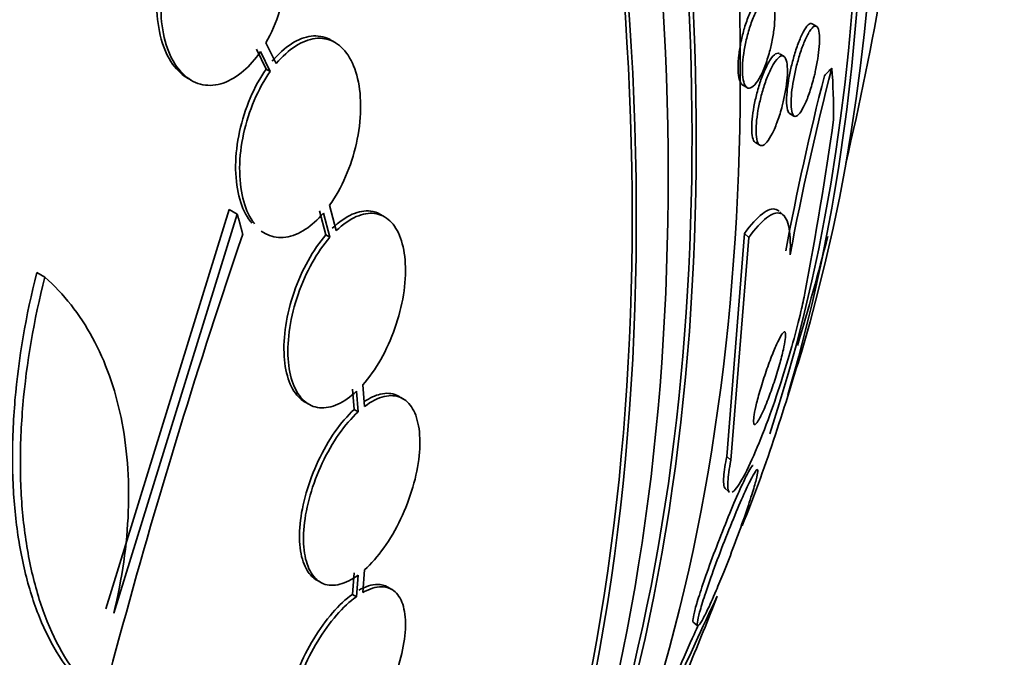
# Model space of a CAD drawing. Units: millimetres. Extents: x 0 to 1469, y 0 to 2773.
# Drawn here: x 322 to 331, y 753 to 759 of the extents above; entities that cross this region are included whole.
import ezdxf
from ezdxf import colors
from ezdxf.entities.mleader import LeaderData, LeaderLine
from ezdxf.math import Vec2, Vec3

# ---------------------------------------------------------------- set-up
doc = ezdxf.new("R2010")
doc.units = ezdxf.units.MM
doc.layers.add('DV5_Défaut', color=7, linetype='Continuous')
doc.layers.add('Défaut', color=7, linetype='Continuous')

# ---------------------------------------------------------------- blocks, each defined once
blk = doc.blocks.new('_DOT')
at = {"color": 0}
blk.add_line((0, 0), (-1, 0), dxfattribs=at)
at = {"color": 0, "const_width": 0.333}
blk.add_lwpolyline([(-0.1665, 0, 1), (0.1665, 0, 1)], format="xyb", close=True, dxfattribs=at)
blk = doc.blocks.new('SE4')
at = {"layer": 'DV5_Défaut', "color": 7, "linetype": 'Continuous', "lineweight": 35}
for p, q in [((329.622, 759.02), (329.5799, 759.0443)), ((325.2926, 758.8758), (325.2562, 758.8969)), ((324.586, 758.8147), (324.6739, 758.6358)), ((324.7643, 758.6854), (324.672, 758.8731)), ((324.6223, 758.7938), (324.7102, 758.6149)), ((329.326, 758.7515), (329.2865, 758.7744)), ((324.7102, 758.6149), (324.6739, 758.6358)), ((323.9648, 758.5569), (324.001, 758.536)), ((328.9565, 758.4924), (328.9957, 758.4697)), ((329.3775, 758.2374), (329.4176, 758.2143)), ((329.0705, 757.9753), (329.1096, 757.9527)), ((325.304, 757.1842), (325.2427, 757.412)), ((324.3427, 757.3747), (323.2335, 753.7845)), ((324.4146, 757.3332), (323.3043, 753.7436)), ((324.4146, 757.3332), (324.3427, 757.3747)), ((325.1521, 757.3632), (325.2109, 757.1451)), ((325.1882, 757.3424), (325.2469, 757.1243)), ((325.7386, 757.3078), (325.7024, 757.3287)), ((329.3281, 757.3179), (329.2891, 757.3537)), ((324.6292, 757.1804), (324.6651, 757.1597)), ((325.2469, 757.1243), (325.2109, 757.1451)), ((328.8126, 755.1546), (328.9722, 757.1588)), ((328.8506, 755.1197), (329.0107, 757.1236)), ((329.0107, 757.1236), (328.9722, 757.1588)), ((322.6848, 756.7657), (322.6131, 756.8071)), ((325.5581, 755.6029), (325.5418, 755.7982)), ((325.4485, 755.7602), (325.4639, 755.5748)), ((325.4844, 755.7394), (325.4999, 755.5541)), ((325.021, 755.6437), (325.0568, 755.623)), ((325.9032, 755.6734), (325.8672, 755.6942)), ((325.4999, 755.5541), (325.4639, 755.5748)), ((328.794, 754.8716), (328.832, 754.8367)), ((325.4639, 754.1081), (325.4485, 753.9139)), ((325.5418, 753.9302), (325.5581, 754.1349)), ((325.1262, 754.0435), (325.162, 754.0229)), ((325.4999, 754.0873), (325.4844, 753.8932)), ((325.8029, 753.9591), (325.7669, 753.9799)), ((325.4844, 753.8932), (325.4485, 753.9139)), ((328.5099, 753.6682), (328.5494, 753.632))]:
    blk.add_line(p, q, dxfattribs=at)
at = {"layer": 'DV5_Défaut', "color": 7, "linetype": 'Continuous', "lineweight": 18}
blk.add_line((328.8506, 755.1197), (328.8126, 755.1546), dxfattribs=at)
at = {"layer": 'DV5_Défaut', "color": 7, "linetype": 'Continuous', "lineweight": 35}
for centre, radius, start, end in [((302.1316, 764.2762), 28.5, 346.8428, 353.51), ((354.058, 752.3314), 25.1071, 165.43409, 169.35828), ((354.0772, 752.3681), 25.1643, 165.71507, 169.38454), ((295.6279, 763.0223), 34.4866, 349.30678, 351.93341), ((381.5423, 737.7224), 60.2956, 161.202087, 168.174789), ((302.1316, 764.2762), 28.5, 343.43854, 345.4824), ((302.1316, 764.2762), 28.55, 341.6764, 343.3436), ((355.2051, 741.2284), 29.352, 154.43068, 158.09219), ((302.1316, 764.2762), 28.55, 337.33642, 338.66334)]:
    blk.add_arc(centre, radius, start, end, dxfattribs=at)
for centre, major_axis, ratio, start_param, end_param in [((309.0259, 768.2566), (13.4168, -23.2385), 0.57735, 0.180825, 2.960768), ((309.0259, 768.2566), (13.3902, -23.1925), 0.57735, 0.26037, 2.881222), ((309.4855, 768.522), (13.2942, -23.0262), 0.57735, 0.280237, 2.861356), ((309.9098, 768.7669), (13.1729, -22.8162), 0.57735, 0.274513, 2.86708), ((310.6169, 769.1752), (12.9528, -22.4349), 0.57735, 0.333705, 2.807888), ((309.9098, 768.7669), (13.1458, -22.7692), 0.57735, 0.342208, 2.799385), ((313.4453, 770.8082), (11.8227, -20.4775), 0.57735, 0.498917, 2.642675), ((313.0917, 770.6041), (-11.9583, 20.7123), 0.57735, 3.617637, 5.745284), ((313.0917, 770.6041), (11.988, -20.7639), 0.57735, 0.500525, 0.729289), ((330.1886, 757.9649), (1.3517, 1.4741), 0.390964, 1.46529, 1.513291), ((318.4125, 749.3467), (10.4507, 11.3967), 0.390964, -0.408449, -0.350733), ((313.0917, 770.6041), (11.988, -20.7639), 0.57735, 0.424323, 0.474764)]:
    blk.add_ellipse(centre, major_axis=major_axis, ratio=ratio, start_param=start_param, end_param=end_param, dxfattribs=at)
for points, knots in [([(324.672, 758.8731), (324.7212, 758.9589), (324.763, 759.0563), (324.7943, 759.157), (324.8256, 759.2578), (324.8472, 759.3649), (324.8573, 759.4693), (324.8675, 759.5747), (324.8663, 759.6805), (324.8536, 759.7777), (324.841, 759.8741), (324.8166, 759.9647), (324.7824, 760.0413), (324.7491, 760.116), (324.7053, 760.1796), (324.6548, 760.226), (324.6059, 760.271), (324.5492, 760.3011), (324.4896, 760.3136), (324.4314, 760.3257), (324.3688, 760.3214), (324.3071, 760.3011), (324.2456, 760.2808), (324.1833, 760.2441), (324.1251, 760.1943), (324.0678, 760.1452), (324.013, 760.0823), (323.9647, 760.0104)], [0, 0, 0, 0, 0.11516, 0.11516, 0.11516, 0.230397, 0.230397, 0.230397, 0.346745, 0.346745, 0.346745, 0.462189, 0.462189, 0.462189, 0.574664, 0.574664, 0.574664, 0.68354, 0.68354, 0.68354, 0.789887, 0.789887, 0.789887, 0.895812, 0.895812, 0.895812, 1, 1, 1, 1]), ([(323.8788, 759.9515), (323.8301, 759.865), (323.7889, 759.7671), (323.7582, 759.6659), (323.7275, 759.5647), (323.7065, 759.4574), (323.697, 759.3529), (323.6874, 759.2475), (323.6892, 759.1419), (323.7025, 759.0452), (323.7156, 758.9493), (323.7404, 758.8594), (323.7751, 758.7836), (323.8088, 758.7098), (323.8528, 758.6472), (323.9036, 758.6018), (323.9234, 758.584), (323.9446, 758.5687), (323.9667, 758.5559)], [0, 0, 0, 0, 0.186393, 0.186393, 0.186393, 0.372919, 0.372919, 0.372919, 0.561051, 0.561051, 0.561051, 0.747436, 0.747436, 0.747436, 0.928919, 0.928919, 0.928919, 1, 1, 1, 1]), ([(323.9154, 759.9303), (323.8668, 759.8439), (323.8255, 759.746), (323.7948, 759.6448), (323.764, 759.5436), (323.743, 759.4364), (323.7335, 759.3319), (323.7238, 759.2265), (323.7256, 759.121), (323.7388, 759.0243), (323.7519, 758.9285), (323.7767, 758.8386), (323.8113, 758.7628), (323.845, 758.689), (323.889, 758.6264), (323.9397, 758.581), (323.9889, 758.5369), (324.0457, 758.5078), (324.1054, 758.4962), (324.1638, 758.4849), (324.2266, 758.4902), (324.2884, 758.5114), (324.3501, 758.5325), (324.4125, 758.57), (324.4707, 758.6206), (324.5247, 758.6675), (324.5763, 758.7266), (324.6223, 758.7938)], [0, 0, 0, 0, 0.116012, 0.116012, 0.116012, 0.232107, 0.232107, 0.232107, 0.349198, 0.349198, 0.349198, 0.465206, 0.465206, 0.465206, 0.578175, 0.578175, 0.578175, 0.687624, 0.687624, 0.687624, 0.794677, 0.794677, 0.794677, 0.901382, 0.901382, 0.901382, 1, 1, 1, 1]), ([(328.9578, 758.4917), (328.9544, 758.4937), (328.9511, 758.4963), (328.948, 758.4996), (328.9371, 758.5112), (328.9283, 758.5318), (328.9226, 758.5599), (328.9175, 758.585), (328.9148, 758.6169), (328.9149, 758.6528), (328.9149, 758.6862), (328.9174, 758.7239), (328.9219, 758.7628), (328.9264, 758.8016), (328.933, 758.8424), (328.9413, 758.8823), (328.9499, 758.9244), (328.9606, 758.9666), (328.9722, 759.0058), (328.985, 759.0488), (328.9993, 759.0895), (329.014, 759.1253), (329.0302, 759.1645), (329.0474, 759.1989), (329.0643, 759.2262), (329.0822, 759.2551), (329.1002, 759.2768), (329.1169, 759.289), (329.1336, 759.3012), (329.1494, 759.3043), (329.1627, 759.2971), (329.163, 759.297), (329.1632, 759.2968), (329.1634, 759.2967)], [0, 0, 0, 0, 0.0316992, 0.0316992, 0.0316992, 0.1433687, 0.1433687, 0.1433687, 0.242992, 0.242992, 0.242992, 0.335545, 0.335545, 0.335545, 0.427743, 0.427743, 0.427743, 0.5252584, 0.5252584, 0.5252584, 0.6319512, 0.6319512, 0.6319512, 0.7490027, 0.7490027, 0.7490027, 0.8734661, 0.8734661, 0.8734661, 0.9978182, 0.9978182, 0.9978182, 1, 1, 1, 1]), ([(329.1986, 758.7953), (329.1857, 758.7468), (329.1706, 758.7004), (329.1548, 758.6596), (329.139, 758.6189), (329.1221, 758.5827), (329.1052, 758.5533), (329.0874, 758.5223), (329.0692, 758.4981), (329.0521, 758.4831), (329.0349, 758.468), (329.0183, 758.4618), (329.0041, 758.466), (328.9908, 758.4699), (328.9791, 758.4832), (328.9706, 758.5054), (328.963, 758.5252), (328.9576, 758.553), (328.9553, 758.5863), (328.9532, 758.6165), (328.9535, 758.6521), (328.9562, 758.69), (328.9587, 758.7267), (328.9636, 758.7664), (328.9703, 758.806), (328.9771, 758.8469), (328.986, 758.8887), (328.9962, 758.9285), (329.0072, 758.9716), (329.02, 759.0133), (329.0335, 759.0511), (329.0483, 759.0927), (329.0644, 759.1306), (329.0806, 759.1624), (329.098, 759.1967), (329.1161, 759.2248), (329.1332, 759.2445), (329.1509, 759.2647), (329.1682, 759.2764), (329.1834, 759.278), (329.198, 759.2795), (329.2112, 759.2716), (329.2214, 759.2539), (329.2306, 759.238), (329.2376, 759.2136), (329.2415, 759.1826), (329.2451, 759.1549), (329.2462, 759.1209), (329.2448, 759.0839), (329.2435, 759.0489), (329.2399, 759.0102), (329.2345, 758.971), (329.2289, 758.9311), (329.2212, 758.8898), (329.2121, 758.8499), (329.2079, 758.8315), (329.2034, 758.8132), (329.1986, 758.7953)], [0, 0, 0, 0, 0.058579, 0.058579, 0.058579, 0.116943, 0.116943, 0.116943, 0.178899, 0.178899, 0.178899, 0.241349, 0.241349, 0.241349, 0.299858, 0.299858, 0.299858, 0.35217, 0.35217, 0.35217, 0.39962, 0.39962, 0.39962, 0.445428, 0.445428, 0.445428, 0.492731, 0.492731, 0.492731, 0.543885, 0.543885, 0.543885, 0.600149, 0.600149, 0.600149, 0.661048, 0.661048, 0.661048, 0.723779, 0.723779, 0.723779, 0.783889, 0.783889, 0.783889, 0.838039, 0.838039, 0.838039, 0.886489, 0.886489, 0.886489, 0.932245, 0.932245, 0.932245, 0.978704, 0.978704, 0.978704, 1, 1, 1, 1]), ([(329.3792, 758.2365), (329.3757, 758.2384), (329.3725, 758.2415), (329.3696, 758.2458), (329.3616, 758.2576), (329.3557, 758.279), (329.353, 758.3088), (329.3507, 758.3345), (329.3506, 758.3673), (329.353, 758.4042), (329.3552, 758.4375), (329.3593, 758.4749), (329.3651, 758.5133), (329.3708, 758.5511), (329.3782, 758.5907), (329.3867, 758.6292), (329.3956, 758.6702), (329.4059, 758.7109), (329.4168, 758.7489), (329.4289, 758.7911), (329.4419, 758.8309), (329.455, 758.866), (329.4697, 758.9055), (329.4848, 758.9401), (329.4993, 758.9677), (329.515, 758.9978), (329.5305, 759.0205), (329.5443, 759.0336), (329.5575, 759.0461), (329.5697, 759.0502), (329.5795, 759.0445)], [0, 0, 0, 0, 0.041825, 0.041825, 0.041825, 0.157914, 0.157914, 0.157914, 0.257883, 0.257883, 0.257883, 0.347597, 0.347597, 0.347597, 0.43565, 0.43565, 0.43565, 0.529126, 0.529126, 0.529126, 0.633091, 0.633091, 0.633091, 0.750005, 0.750005, 0.750005, 0.877772, 0.877772, 0.877772, 1, 1, 1, 1]), ([(329.5986, 758.5698), (329.5865, 758.5211), (329.5728, 758.474), (329.5588, 758.4322), (329.5449, 758.3905), (329.5302, 758.3529), (329.5159, 758.3216), (329.5002, 758.2874), (329.4845, 758.2597), (329.47, 758.2408), (329.4549, 758.2211), (329.4406, 758.2104), (329.4286, 758.2107), (329.4172, 758.2109), (329.4075, 758.2212), (329.401, 758.2419), (329.3953, 758.2601), (329.3918, 758.2871), (329.3913, 758.3207), (329.3909, 758.35), (329.3927, 758.3851), (329.3966, 758.423), (329.4002, 758.4582), (329.4058, 758.4967), (329.4127, 758.5352), (329.4197, 758.5744), (329.4283, 758.6146), (329.4377, 758.6531), (329.4479, 758.6948), (329.4594, 758.7355), (329.4712, 758.7728), (329.4844, 758.8145), (329.4985, 758.8529), (329.5123, 758.8857), (329.5277, 758.9224), (329.5433, 758.9531), (329.5578, 758.9759), (329.5734, 759.0002), (329.5882, 759.016), (329.601, 759.0215), (329.6136, 759.0268), (329.6246, 759.0221), (329.6326, 759.0065), (329.6397, 758.9926), (329.6446, 758.9692), (329.6465, 758.9379), (329.6481, 758.9109), (329.6474, 758.8772), (329.6445, 758.8399), (329.6419, 758.806), (329.6373, 758.7683), (329.6312, 758.7299), (329.6252, 758.6918), (329.6175, 758.6521), (329.6089, 758.6136), (329.6056, 758.5989), (329.6021, 758.5842), (329.5986, 758.5698)], [0, 0, 0, 0, 0.057382, 0.057382, 0.057382, 0.11445, 0.11445, 0.11445, 0.177052, 0.177052, 0.177052, 0.242468, 0.242468, 0.242468, 0.304846, 0.304846, 0.304846, 0.359614, 0.359614, 0.359614, 0.407104, 0.407104, 0.407104, 0.451187, 0.451187, 0.451187, 0.495954, 0.495954, 0.495954, 0.544541, 0.544541, 0.544541, 0.599034, 0.599034, 0.599034, 0.659904, 0.659904, 0.659904, 0.724903, 0.724903, 0.724903, 0.788764, 0.788764, 0.788764, 0.8459, 0.8459, 0.8459, 0.894966, 0.894966, 0.894966, 0.939292, 0.939292, 0.939292, 0.9833, 0.9833, 0.9833, 1, 1, 1, 1]), ([(325.2553, 758.8974), (325.2508, 758.9), (325.2462, 758.9025), (325.2416, 758.9048), (325.1919, 758.93), (325.1361, 758.9394), (325.0787, 758.9325), (325.0211, 758.9256), (324.9605, 758.9022), (324.9017, 758.8643), (324.842, 758.8259), (324.7826, 758.7718), (324.728, 758.7064)], [0, 0, 0, 0, 0.029655, 0.029655, 0.029655, 0.351074, 0.351074, 0.351074, 0.673303, 0.673303, 0.673303, 1, 1, 1, 1]), ([(325.2427, 757.412), (325.2971, 757.4875), (325.3468, 757.576), (325.3877, 757.67), (325.4287, 757.7643), (325.462, 757.8668), (325.4849, 757.9691), (325.5078, 758.0716), (325.5208, 758.1768), (325.5227, 758.2757), (325.5245, 758.3735), (325.5155, 758.4679), (325.4962, 758.5507), (325.4773, 758.6317), (325.4479, 758.7037), (325.4104, 758.7604), (325.3738, 758.8159), (325.3284, 758.8582), (325.2781, 758.8837), (325.2284, 758.9089), (325.1726, 758.9184), (325.1152, 758.9115), (325.0576, 758.9046), (324.9969, 758.8812), (324.9381, 758.8433), (324.8784, 758.805), (324.8189, 758.7508), (324.7643, 758.6854)], [0, 0, 0, 0, 0.114182, 0.114182, 0.114182, 0.22856, 0.22856, 0.22856, 0.343235, 0.343235, 0.343235, 0.456651, 0.456651, 0.456651, 0.567656, 0.567656, 0.567656, 0.67624, 0.67624, 0.67624, 0.783483, 0.783483, 0.783483, 0.890995, 0.890995, 0.890995, 1, 1, 1, 1]), ([(329.0722, 757.9744), (329.0635, 757.9793), (329.0561, 757.9895), (329.0504, 758.0051), (329.0435, 758.0237), (329.0391, 758.0507), (329.0378, 758.0838), (329.0365, 758.1134), (329.0378, 758.1488), (329.0413, 758.1867), (329.0447, 758.2225), (329.0503, 758.2616), (329.0575, 758.3008), (329.0648, 758.3407), (329.074, 758.3816), (329.0842, 758.4207), (329.0953, 758.4627), (329.1078, 758.5037), (329.1209, 758.541), (329.1353, 758.5822), (329.1508, 758.62), (329.1661, 758.652), (329.1829, 758.6872), (329.2001, 758.7164), (329.2162, 758.7376), (329.2332, 758.7598), (329.2495, 758.7738), (329.2638, 758.7777), (329.2713, 758.7797), (329.2783, 758.779), (329.2846, 758.7754)], [0, 0, 0, 0, 0.089884, 0.089884, 0.089884, 0.197865, 0.197865, 0.197865, 0.293958, 0.293958, 0.293958, 0.384657, 0.384657, 0.384657, 0.47695, 0.47695, 0.47695, 0.576303, 0.576303, 0.576303, 0.686133, 0.686133, 0.686133, 0.806683, 0.806683, 0.806683, 0.933394, 0.933394, 0.933394, 1, 1, 1, 1]), ([(329.3121, 758.306), (329.2996, 758.2581), (329.2852, 758.2116), (329.2702, 758.1701), (329.2552, 758.1288), (329.2393, 758.0913), (329.2235, 758.06), (329.2065, 758.0263), (329.1892, 757.9988), (329.173, 757.9799), (329.1562, 757.9602), (329.1401, 757.9491), (329.1262, 757.9482), (329.1129, 757.9474), (329.1013, 757.9562), (329.0928, 757.9749), (329.0851, 757.9917), (329.0798, 758.017), (329.0777, 758.0491), (329.0758, 758.0775), (329.0764, 758.1121), (329.0794, 758.1497), (329.0822, 758.1849), (329.0873, 758.2237), (329.094, 758.2628), (329.1009, 758.3022), (329.1096, 758.343), (329.1195, 758.3822), (329.1301, 758.4241), (329.1423, 758.4652), (329.155, 758.5029), (329.1691, 758.5444), (329.1842, 758.5828), (329.1994, 758.6158), (329.216, 758.6521), (329.2331, 758.6828), (329.2493, 758.7057), (329.2664, 758.73), (329.2831, 758.7463), (329.2978, 758.7527), (329.3123, 758.759), (329.3254, 758.7558), (329.3354, 758.7423), (329.3447, 758.73), (329.3516, 758.7086), (329.3554, 758.6793), (329.3587, 758.6535), (329.3596, 758.6208), (329.3578, 758.5841), (329.3562, 758.5505), (329.3523, 758.5127), (329.3465, 758.4739), (329.3409, 758.4355), (329.3332, 758.3953), (329.3243, 758.3561), (329.3205, 758.3393), (329.3164, 758.3225), (329.3121, 758.306)], [0, 0, 0, 0, 0.05683, 0.05683, 0.05683, 0.113392, 0.113392, 0.113392, 0.174511, 0.174511, 0.174511, 0.238014, 0.238014, 0.238014, 0.299106, 0.299106, 0.299106, 0.353996, 0.353996, 0.353996, 0.402686, 0.402686, 0.402686, 0.44821, 0.44821, 0.44821, 0.494108, 0.494108, 0.494108, 0.54322, 0.54322, 0.54322, 0.597404, 0.597404, 0.597404, 0.657032, 0.657032, 0.657032, 0.720173, 0.720173, 0.720173, 0.782497, 0.782497, 0.782497, 0.839424, 0.839424, 0.839424, 0.889592, 0.889592, 0.889592, 0.935455, 0.935455, 0.935455, 0.980742, 0.980742, 0.980742, 1, 1, 1, 1]), ([(324.6739, 758.6358), (324.62, 758.5594), (324.5709, 758.4702), (324.5305, 758.3755), (324.4902, 758.2807), (324.4575, 758.1778), (324.4353, 758.0754), (324.4131, 757.9729), (324.4008, 757.8679), (324.3997, 757.7694), (324.3985, 757.672), (324.4082, 757.5783), (324.4282, 757.4964), (324.4477, 757.4163), (324.4777, 757.3453), (324.5156, 757.2897), (324.5253, 757.2755), (324.5356, 757.2622), (324.5464, 757.2499)], [0, 0, 0, 0, 0.191774, 0.191774, 0.191774, 0.383874, 0.383874, 0.383874, 0.576308, 0.576308, 0.576308, 0.766447, 0.766447, 0.766447, 0.952521, 0.952521, 0.952521, 1, 1, 1, 1]), ([(324.7102, 758.6149), (324.6562, 758.5385), (324.6071, 758.4493), (324.5668, 758.3546), (324.5264, 758.2598), (324.4937, 758.157), (324.4715, 758.0546), (324.4492, 757.9521), (324.4369, 757.8471), (324.4357, 757.7486), (324.4345, 757.6513), (324.4442, 757.5576), (324.4641, 757.4757), (324.4837, 757.3956), (324.5136, 757.3246), (324.5515, 757.269), (324.5573, 757.2606), (324.5633, 757.2524), (324.5694, 757.2447)], [0, 0, 0, 0, 0.195532, 0.195532, 0.195532, 0.391397, 0.391397, 0.391397, 0.587602, 0.587602, 0.587602, 0.781475, 0.781475, 0.781475, 0.971218, 0.971218, 0.971218, 1, 1, 1, 1]), ([(328.9722, 757.1588), (329.0314, 757.2387), (329.0851, 757.2978), (329.1812, 757.3722), (329.2231, 757.3865), (329.2658, 757.3722), (329.2748, 757.3668), (329.283, 757.3592)], [0, 0, 0, 0, 0.436481, 0.436481, 0.872961, 0.872961, 1, 1, 1, 1]), ([(324.6663, 757.159), (324.6725, 757.1554), (324.6788, 757.1521), (324.6852, 757.149), (324.7353, 757.125), (324.7915, 757.1167), (324.8492, 757.1246), (324.9071, 757.1327), (324.9679, 757.1572), (325.0269, 757.1962), (325.0822, 757.2327), (325.1372, 757.2826), (325.1882, 757.3424)], [0, 0, 0, 0, 0.041503, 0.041503, 0.041503, 0.367232, 0.367232, 0.367232, 0.693916, 0.693916, 0.693916, 1, 1, 1, 1]), ([(325.7011, 757.3294), (325.6736, 757.3452), (325.6439, 757.3553), (325.6126, 757.3593), (325.5614, 757.3658), (325.5049, 757.3559), (325.4478, 757.3308), (325.3885, 757.3048), (325.3269, 757.2616), (325.268, 757.205)], [0, 0, 0, 0, 0.23007, 0.23007, 0.23007, 0.607735, 0.607735, 0.607735, 1, 1, 1, 1]), ([(325.5418, 755.7982), (325.5995, 755.8624), (325.655, 755.9407), (325.7038, 756.0265), (325.7528, 756.1127), (325.7964, 756.2088), (325.8309, 756.3071), (325.8653, 756.405), (325.8916, 756.5078), (325.9074, 756.6066), (325.923, 756.704), (325.9289, 756.8004), (325.9243, 756.8874), (325.9199, 756.9729), (325.9052, 757.0517), (325.8816, 757.117), (325.8582, 757.1814), (325.8255, 757.2346), (325.786, 757.272), (325.7467, 757.3093), (325.6997, 757.3319), (325.6488, 757.3384), (325.5976, 757.3449), (325.5411, 757.3351), (325.484, 757.31), (325.4246, 757.2839), (325.363, 757.2407), (325.304, 757.1842)], [0, 0, 0, 0, 0.113241, 0.113241, 0.113241, 0.226891, 0.226891, 0.226891, 0.340171, 0.340171, 0.340171, 0.451901, 0.451901, 0.451901, 0.561682, 0.561682, 0.561682, 0.670012, 0.670012, 0.670012, 0.778011, 0.778011, 0.778011, 0.886903, 0.886903, 0.886903, 1, 1, 1, 1]), ([(329.0107, 757.1236), (329.07, 757.2034), (329.1238, 757.2624), (329.22, 757.3367), (329.262, 757.3508), (329.3283, 757.3285), (329.3536, 757.2913), (329.3833, 757.1669), (329.3883, 757.0792), (329.3827, 756.9679)], [0, 0, 0, 0, 0.25, 0.25, 0.5, 0.5, 0.75, 0.75, 1, 1, 1, 1]), ([(325.2109, 757.1451), (325.1535, 757.0798), (325.0984, 757.0006), (325.05, 756.914), (325.0016, 756.8272), (324.9586, 756.7305), (324.9247, 756.632), (324.891, 756.5339), (324.8655, 756.4312), (324.8504, 756.3327), (324.8355, 756.2355), (324.8305, 756.1397), (324.8358, 756.0535), (324.841, 755.9688), (324.8564, 755.8909), (324.8808, 755.8267), (324.9049, 755.7632), (324.9383, 755.7113), (324.9784, 755.6751), (324.9921, 755.6627), (325.0068, 755.652), (325.0222, 755.6431)], [0, 0, 0, 0, 0.160222, 0.160222, 0.160222, 0.320991, 0.320991, 0.320991, 0.481134, 0.481134, 0.481134, 0.63902, 0.63902, 0.63902, 0.794193, 0.794193, 0.794193, 0.947419, 0.947419, 0.947419, 1, 1, 1, 1]), ([(325.2469, 757.1243), (325.1895, 757.059), (325.1344, 756.9798), (325.086, 756.8933), (325.0375, 756.8064), (324.9945, 756.7098), (324.9606, 756.6113), (324.9269, 756.5132), (324.9013, 756.4105), (324.8862, 756.312), (324.8713, 756.2149), (324.8663, 756.1191), (324.8716, 756.0329), (324.8768, 755.9482), (324.8922, 755.8703), (324.9166, 755.8061), (324.9406, 755.7426), (324.9741, 755.6906), (325.0141, 755.6544), (325.0541, 755.6183), (325.1017, 755.5969), (325.153, 755.5917), (325.2047, 755.5865), (325.2616, 755.5976), (325.319, 755.624), (325.3737, 755.6491), (325.4301, 755.6886), (325.4844, 755.7394)], [0, 0, 0, 0, 0.114352, 0.114352, 0.114352, 0.229095, 0.229095, 0.229095, 0.343393, 0.343393, 0.343393, 0.456085, 0.456085, 0.456085, 0.566848, 0.566848, 0.566848, 0.676226, 0.676226, 0.676226, 0.78533, 0.78533, 0.78533, 0.895351, 0.895351, 0.895351, 1, 1, 1, 1]), ([(322.6131, 756.8071), (322.5145, 756.4174), (322.449, 756.0352), (322.4004, 755.4731), (322.3928, 755.2878), (322.3951, 754.933), (322.4049, 754.762), (322.4418, 754.4328), (322.4692, 754.2734), (322.5406, 753.976), (322.5843, 753.8377), (322.7394, 753.4535), (322.8763, 753.2369), (323.0397, 753.0742)], [0, 0, 0, 0, 0.25, 0.25, 0.375, 0.375, 0.5, 0.5, 0.625, 0.625, 0.75, 0.75, 1, 1, 1, 1]), ([(322.6848, 756.7657), (322.5859, 756.3762), (322.5203, 755.9941), (322.4716, 755.4322), (322.4639, 755.2469), (322.4661, 754.8923), (322.4758, 754.7213), (322.5126, 754.3922), (322.54, 754.2328), (322.6113, 753.9354), (322.655, 753.7971), (322.81, 753.413), (322.9467, 753.1965), (323.1105, 753.0333)], [0, 0, 0, 0, 0.25, 0.25, 0.375, 0.375, 0.5, 0.5, 0.625, 0.625, 0.75, 0.75, 1, 1, 1, 1]), ([(323.3043, 753.7436), (323.3806, 754.0575), (323.4237, 754.3624), (323.4403, 754.8067), (323.4375, 754.9536), (323.4156, 755.2363), (323.3776, 755.5084), (323.308, 755.7598), (323.2222, 756.0004), (323.1712, 756.1151), (322.9983, 756.4334), (322.8556, 756.6152), (322.6848, 756.7657)], [0, 0, 0, 0, 0.25, 0.25, 0.375, 0.375, 0.5, 0.625, 0.625, 0.75, 0.75, 1, 1, 1, 1]), ([(329.5156, 756.6233), (329.506, 756.5732), (329.4941, 756.5174), (329.4803, 756.4585), (329.4601, 756.3718), (329.4354, 756.2763), (329.4085, 756.1797), (329.3799, 756.0771), (329.3481, 755.9706), (329.3153, 755.8674), (329.2782, 755.7507), (329.239, 755.6353), (329.2003, 755.5284), (329.1569, 755.4088), (329.1131, 755.2969), (329.0719, 755.2005), (329.0281, 755.0982), (328.9861, 755.0106), (328.95, 754.947), (328.9148, 754.885), (328.884, 754.8439), (328.8619, 754.8315)], [0, 0, 0, 0, 0.083629, 0.083629, 0.083629, 0.20673, 0.20673, 0.20673, 0.337498, 0.337498, 0.337498, 0.485469, 0.485469, 0.485469, 0.651311, 0.651311, 0.651311, 0.827864, 0.827864, 0.827864, 1, 1, 1, 1]), ([(329.1849, 755.6703), (329.2024, 755.7159), (329.2206, 755.7667), (329.2379, 755.8188), (329.2553, 755.8712), (329.2725, 755.9266), (329.2874, 755.9795), (329.3008, 756.027), (329.3129, 756.074), (329.3221, 756.1148), (329.3299, 756.15), (329.3358, 756.1816), (329.3391, 756.2065), (329.3422, 756.2291), (329.3431, 756.2467), (329.342, 756.2581), (329.3408, 756.2695), (329.3376, 756.275), (329.3327, 756.2748), (329.3274, 756.2746), (329.3201, 756.2677), (329.3114, 756.2555), (329.3016, 756.2417), (329.2898, 756.2208), (329.277, 756.1948), (329.2626, 756.1655), (329.2465, 756.1291), (329.2299, 756.0882), (329.2121, 756.0442), (329.1931, 755.9938), (329.1746, 755.941), (329.1563, 755.8886), (329.1379, 755.8322), (329.1213, 755.7772), (329.1064, 755.7275), (329.0926, 755.6773), (329.0816, 755.6326), (329.0722, 755.594), (329.0647, 755.5584), (329.0599, 755.5295), (329.0557, 755.5036), (329.0536, 755.4825), (329.0537, 755.4677), (329.0538, 755.4533), (329.0561, 755.4445), (329.0602, 755.4416), (329.0645, 755.4386), (329.0709, 755.442), (329.0787, 755.4509), (329.0875, 755.4608), (329.0982, 755.4777), (329.1101, 755.4999), (329.1234, 755.5249), (329.1384, 755.5571), (329.1541, 755.594), (329.1641, 755.6175), (329.1744, 755.6432), (329.1849, 755.6703)], [0, 0, 0, 0, 0.062521, 0.062521, 0.062521, 0.125428, 0.125428, 0.125428, 0.181962, 0.181962, 0.181962, 0.230455, 0.230455, 0.230455, 0.274525, 0.274525, 0.274525, 0.31864, 0.31864, 0.31864, 0.366276, 0.366276, 0.366276, 0.419799, 0.419799, 0.419799, 0.479998, 0.479998, 0.479998, 0.544969, 0.544969, 0.544969, 0.609622, 0.609622, 0.609622, 0.668088, 0.668088, 0.668088, 0.718323, 0.718323, 0.718323, 0.763168, 0.763168, 0.763168, 0.80699, 0.80699, 0.80699, 0.853414, 0.853414, 0.853414, 0.905047, 0.905047, 0.905047, 0.963221, 0.963221, 0.963221, 1, 1, 1, 1]), ([(325.8661, 755.6947), (325.8598, 755.6984), (325.8533, 755.7017), (325.8466, 755.7046), (325.8034, 755.7235), (325.7531, 755.7266), (325.6998, 755.714), (325.6541, 755.7032), (325.6052, 755.6806), (325.5558, 755.6476)], [0, 0, 0, 0, 0.076671, 0.076671, 0.076671, 0.573829, 0.573829, 0.573829, 1, 1, 1, 1]), ([(325.5581, 754.1349), (325.6171, 754.1878), (325.6765, 754.2555), (325.7314, 754.3324), (325.7862, 754.4095), (325.838, 754.498), (325.8823, 754.5907), (325.9263, 754.6826), (325.9641, 754.7812), (325.9924, 754.878), (326.0203, 754.9734), (326.0397, 755.0698), (326.049, 755.1589), (326.0582, 755.2469), (326.0577, 755.3302), (326.0477, 755.402), (326.0377, 755.4735), (326.0179, 755.5354), (325.9901, 755.5829), (325.9622, 755.6307), (325.9253, 755.6652), (325.8827, 755.6838), (325.8395, 755.7027), (325.7891, 755.7058), (325.7358, 755.6932), (325.6797, 755.68), (325.6187, 755.6489), (325.5581, 755.6029)], [0, 0, 0, 0, 0.112821, 0.112821, 0.112821, 0.225772, 0.225772, 0.225772, 0.337818, 0.337818, 0.337818, 0.448129, 0.448129, 0.448129, 0.556948, 0.556948, 0.556948, 0.665172, 0.665172, 0.665172, 0.773929, 0.773929, 0.773929, 0.884099, 0.884099, 0.884099, 1, 1, 1, 1]), ([(325.4639, 755.5748), (325.405, 755.5208), (325.3458, 755.4521), (325.2913, 755.3743), (325.2368, 755.2964), (325.1854, 755.2072), (325.1416, 755.1142), (325.0982, 755.022), (325.0611, 754.9233), (325.0335, 754.8266), (325.0063, 754.7314), (324.9876, 754.6354), (324.9792, 754.5468), (324.9708, 754.4594), (324.9721, 754.3768), (324.9829, 754.3058), (324.9938, 754.2352), (325.0143, 754.1743), (325.0429, 754.1279), (325.0659, 754.0905), (325.0946, 754.0618), (325.1274, 754.0429)], [0, 0, 0, 0, 0.14994, 0.14994, 0.14994, 0.300056, 0.300056, 0.300056, 0.448916, 0.448916, 0.448916, 0.595484, 0.595484, 0.595484, 0.740145, 0.740145, 0.740145, 0.884098, 0.884098, 0.884098, 1, 1, 1, 1]), ([(325.4999, 755.5541), (325.4409, 755.5), (325.3817, 755.4314), (325.3272, 755.3536), (325.2726, 755.2757), (325.2212, 755.1866), (325.1774, 755.0936), (325.134, 755.0013), (325.0969, 754.9027), (325.0693, 754.806), (325.0421, 754.7108), (325.0234, 754.6148), (325.0149, 754.5262), (325.0065, 754.4388), (325.0078, 754.3562), (325.0187, 754.2852), (325.0295, 754.2146), (325.0501, 754.1537), (325.0787, 754.1073), (325.1074, 754.0606), (325.145, 754.0274), (325.1883, 754.01), (325.2321, 753.9924), (325.283, 753.9906), (325.3368, 754.0045), (325.3885, 754.0179), (325.4443, 754.0463), (325.4999, 754.0873)], [0, 0, 0, 0, 0.113892, 0.113892, 0.113892, 0.227918, 0.227918, 0.227918, 0.340994, 0.340994, 0.340994, 0.452334, 0.452334, 0.452334, 0.562232, 0.562232, 0.562232, 0.671592, 0.671592, 0.671592, 0.781518, 0.781518, 0.781518, 0.892862, 0.892862, 0.892862, 1, 1, 1, 1]), ([(328.7997, 754.8665), (328.7924, 754.8731), (328.7876, 754.8872), (328.7856, 754.9092), (328.7827, 754.9423), (328.7862, 754.9943), (328.7962, 755.0605), (328.8005, 755.0892), (328.806, 755.1208), (328.8126, 755.1546)], [0, 0, 0, 0, 0.3183028, 0.3183028, 0.3183028, 0.7950598, 0.7950598, 0.7950598, 1, 1, 1, 1]), ([(328.8378, 754.8316), (328.8313, 754.8374), (328.8267, 754.8494), (328.8244, 754.8676), (328.8205, 754.8985), (328.8232, 754.9486), (328.8325, 755.0136), (328.837, 755.0455), (328.8431, 755.0811), (328.8506, 755.1197)], [0, 0, 0, 0, 0.284811, 0.284811, 0.284811, 0.765822, 0.765822, 0.765822, 1, 1, 1, 1]), ([(329.0506, 755.0718), (329.0481, 755.074), (329.0436, 755.071), (329.0374, 755.0633), (329.0276, 755.0509), (329.0131, 755.026), (328.9955, 754.9914), (328.9756, 754.9527), (328.9512, 754.9007), (328.9241, 754.8398), (328.8949, 754.774), (328.8616, 754.6958), (328.8271, 754.6114), (328.7925, 754.527), (328.7556, 754.4335), (328.7199, 754.3396), (328.6873, 754.2541), (328.6547, 754.1652), (328.6259, 754.0832), (328.601, 754.0121), (328.5782, 753.9438), (328.5601, 753.8859), (328.5439, 753.834), (328.531, 753.789), (328.5225, 753.7544), (328.5142, 753.7208), (328.5098, 753.6963), (328.5093, 753.6818), (328.509, 753.6733), (328.51, 753.6681), (328.5122, 753.6661)], [0, 0, 0, 0, 0.066249, 0.066249, 0.066249, 0.172357, 0.172357, 0.172357, 0.291623, 0.291623, 0.291623, 0.420635, 0.420635, 0.420635, 0.549765, 0.549765, 0.549765, 0.667528, 0.667528, 0.667528, 0.769332, 0.769332, 0.769332, 0.860083, 0.860083, 0.860083, 0.948148, 0.948148, 0.948148, 1, 1, 1, 1]), ([(328.7868, 754.1147), (328.8175, 754.191), (328.8496, 754.274), (328.8809, 754.3575), (328.9122, 754.4413), (328.9436, 754.5284), (328.9716, 754.6093), (328.9966, 754.6815), (329.0197, 754.751), (329.0382, 754.8102), (329.0546, 754.8628), (329.0679, 754.9086), (329.0769, 754.9439), (329.0857, 754.9779), (329.0907, 755.0031), (329.0919, 755.0183), (329.0933, 755.0342), (329.0905, 755.0395), (329.0841, 755.0351), (329.0771, 755.0302), (329.0656, 755.0132), (329.0508, 754.9865), (329.0341, 754.9564), (329.0128, 754.9133), (328.9885, 754.8608), (328.9619, 754.8032), (328.9311, 754.7328), (328.8983, 754.6549), (328.8647, 754.5749), (328.8281, 754.4845), (328.7918, 754.3915), (328.7578, 754.3043), (328.7229, 754.2119), (328.6912, 754.1242), (328.6635, 754.0475), (328.6374, 753.9719), (328.6159, 753.906), (328.597, 753.848), (328.5811, 753.7959), (328.5698, 753.7544), (328.5591, 753.7151), (328.5521, 753.6842), (328.5491, 753.6636), (328.5461, 753.6423), (328.5472, 753.6313), (328.552, 753.6302), (328.5571, 753.629), (328.5667, 753.6395), (328.5796, 753.6599), (328.5941, 753.6826), (328.6131, 753.7183), (328.6349, 753.7634), (328.6591, 753.8135), (328.6875, 753.8766), (328.7179, 753.9479), (328.7398, 753.9991), (328.7631, 754.0554), (328.7868, 754.1147)], [0, 0, 0, 0, 0.05726, 0.05726, 0.05726, 0.11494, 0.11494, 0.11494, 0.16634, 0.16634, 0.16634, 0.211798, 0.211798, 0.211798, 0.25562, 0.25562, 0.25562, 0.301688, 0.301688, 0.301688, 0.35279, 0.35279, 0.35279, 0.410392, 0.410392, 0.410392, 0.473726, 0.473726, 0.473726, 0.538903, 0.538903, 0.538903, 0.600057, 0.600057, 0.600057, 0.65342, 0.65342, 0.65342, 0.700144, 0.700144, 0.700144, 0.744217, 0.744217, 0.744217, 0.789507, 0.789507, 0.789507, 0.838937, 0.838937, 0.838937, 0.894373, 0.894373, 0.894373, 0.955956, 0.955956, 0.955956, 1, 1, 1, 1]), ([(325.304, 752.409), (325.3624, 752.45), (325.4235, 752.5061), (325.4822, 752.5728), (325.5411, 752.6397), (325.5993, 752.7191), (325.6519, 752.8045), (325.7038, 752.8889), (325.7517, 752.9816), (325.7913, 753.0746), (325.8303, 753.1662), (325.8625, 753.2606), (325.8851, 753.3501), (325.9075, 753.4387), (325.921, 753.5249), (325.9248, 753.6014), (325.9285, 753.6782), (325.9224, 753.7475), (325.9072, 753.8038), (325.8918, 753.8608), (325.8666, 753.9061), (325.8338, 753.9363), (325.8004, 753.967), (325.7581, 753.9829), (325.7106, 753.9828), (325.6601, 753.9828), (325.6021, 753.9647), (325.5418, 753.9302)], [0, 0, 0, 0, 0.111998, 0.111998, 0.111998, 0.22416, 0.22416, 0.22416, 0.334952, 0.334952, 0.334952, 0.443934, 0.443934, 0.443934, 0.551948, 0.551948, 0.551948, 0.660231, 0.660231, 0.660231, 0.769877, 0.769877, 0.769877, 0.881403, 0.881403, 0.881403, 1, 1, 1, 1]), ([(325.7666, 753.98), (325.7395, 753.9957), (325.7084, 754.0037), (325.6746, 754.0036), (325.6241, 754.0036), (325.5662, 753.9855), (325.5059, 753.951)], [0, 0, 0, 0, 0.400732, 0.400732, 0.400732, 1, 1, 1, 1]), ([(325.4485, 753.9139), (325.39, 753.8718), (325.329, 753.8147), (325.2703, 753.7471), (325.2116, 753.6795), (325.1536, 753.5993), (325.1014, 753.5135), (325.0499, 753.4286), (325.0025, 753.3357), (324.9634, 753.2427), (324.925, 753.1511), (324.8935, 753.0567), (324.8717, 752.9677), (324.85, 752.8793), (324.8373, 752.7936), (324.8344, 752.7177), (324.8314, 752.6415), (324.8384, 752.573), (324.8544, 752.5176), (324.8707, 752.4615), (324.8967, 752.4172), (324.9302, 752.3882), (324.9387, 752.3809), (324.9477, 752.3745), (324.9572, 752.369)], [0, 0, 0, 0, 0.140337, 0.140337, 0.140337, 0.28088, 0.28088, 0.28088, 0.4197042, 0.4197042, 0.4197042, 0.5563293, 0.5563293, 0.5563293, 0.6918314, 0.6918314, 0.6918314, 0.827722, 0.827722, 0.827722, 0.9653205, 0.9653205, 0.9653205, 1, 1, 1, 1]), ([(325.4844, 753.8932), (325.4259, 753.8511), (325.3648, 753.794), (325.3062, 753.7264), (325.2474, 753.6588), (325.1894, 753.5787), (325.1372, 753.4928), (325.0857, 753.408), (325.0383, 753.3151), (324.9992, 753.222), (324.9607, 753.1304), (324.9293, 753.0361), (324.9074, 752.947), (324.8858, 752.8586), (324.873, 752.7729), (324.8701, 752.697), (324.8673, 752.6208), (324.8742, 752.5523), (324.8902, 752.4969), (324.9065, 752.4408), (324.9325, 752.3965), (324.9661, 752.3675), (325.0003, 752.3379), (325.0432, 752.3233), (325.0912, 752.3246), (325.1383, 752.3259), (325.1915, 752.3425), (325.2469, 752.3731)], [0, 0, 0, 0, 0.112973, 0.112973, 0.112973, 0.226112, 0.226112, 0.226112, 0.337872, 0.337872, 0.337872, 0.447867, 0.447867, 0.447867, 0.556962, 0.556962, 0.556962, 0.666369, 0.666369, 0.666369, 0.777145, 0.777145, 0.777145, 0.889792, 0.889792, 0.889792, 1, 1, 1, 1]), ([(328.5596, 753.6439), (328.5471, 753.6157), (328.5339, 753.5858), (328.52, 753.5545), (328.4762, 753.4557), (328.4247, 753.3394), (328.3697, 753.215), (328.3176, 753.0971), (328.2606, 752.9678), (328.2047, 752.8404), (328.1558, 752.7288), (328.1061, 752.6148), (328.0614, 752.5115), (328.0225, 752.4216), (327.9862, 752.3369), (327.9561, 752.2658), (327.9486, 752.2481), (327.9414, 752.2311), (327.9346, 752.215)], [0, 0, 0, 0, 0.079067, 0.079067, 0.079067, 0.329389, 0.329389, 0.329389, 0.567129, 0.567129, 0.567129, 0.77517, 0.77517, 0.77517, 0.955505, 0.955505, 0.955505, 1, 1, 1, 1])]:
    blk.add_open_spline(points, degree=3, knots=knots, dxfattribs=at)
blk.add_open_spline([(324.4627, 757.1516), (324.439, 757.2422), (324.4146, 757.3332)], degree=2, dxfattribs=at)

msp = doc.modelspace()

# ---------------------------------------------------------------- block references
at = {"layer": 'Défaut'}
msp.add_blockref('SE4', (0, 0), dxfattribs=at)

# ---------------------------------------------------------------- leaders
at = {"layer": 'Défaut', "color": 7, "linetype": 'Continuous', "lineweight": 18}
ml = msp.add_multileader_mtext('Standard', dxfattribs=at)
ml.set_content('{\\pxsm0.9;\\fSolid Edge ISO|b1||i0||c0|p34;\\W1.;16/09/2021\\P}', color=256)
ml.set_leader_properties()
ml.set_arrow_properties(name='DOT')
ml.build(insert=Vec2(0, 0))
ml.multileader.update_dxf_attribs({"leader_type": 0, "dogleg_length": 0, "arrow_head_size": 12})
ctx = ml.context
ctx.base_point, ctx.char_height, ctx.arrow_head_size, ctx.landing_gap_size = Vec3(1381.0104, 2765.5921), 12, 12, 4.2
notes = []
notes.append((ctx, [(0, (0, 0, 0), (0, 0), (1, 0), 1, [])]))
ctx.mtext.insert = Vec3(1383.0104, 2771.7122)
for ctx, leaders in notes:
    for number, flags, end, landing, length, lines in leaders:
        leader = LeaderData()
        leader.index, (leader.has_last_leader_line, leader.has_dogleg_vector, leader.attachment_direction) = number, flags
        leader.last_leader_point, leader.dogleg_vector, leader.dogleg_length = Vec3(end), Vec3(landing), length
        for number, points, colour, breaks in lines:
            line = LeaderLine()
            line.index, line.vertices, line.color, line.breaks = number, Vec3.list(points), colors.encode_raw_color(colour), breaks
            leader.lines.append(line)
        ctx.leaders.append(leader)

doc.saveas('drawing.dxf')
